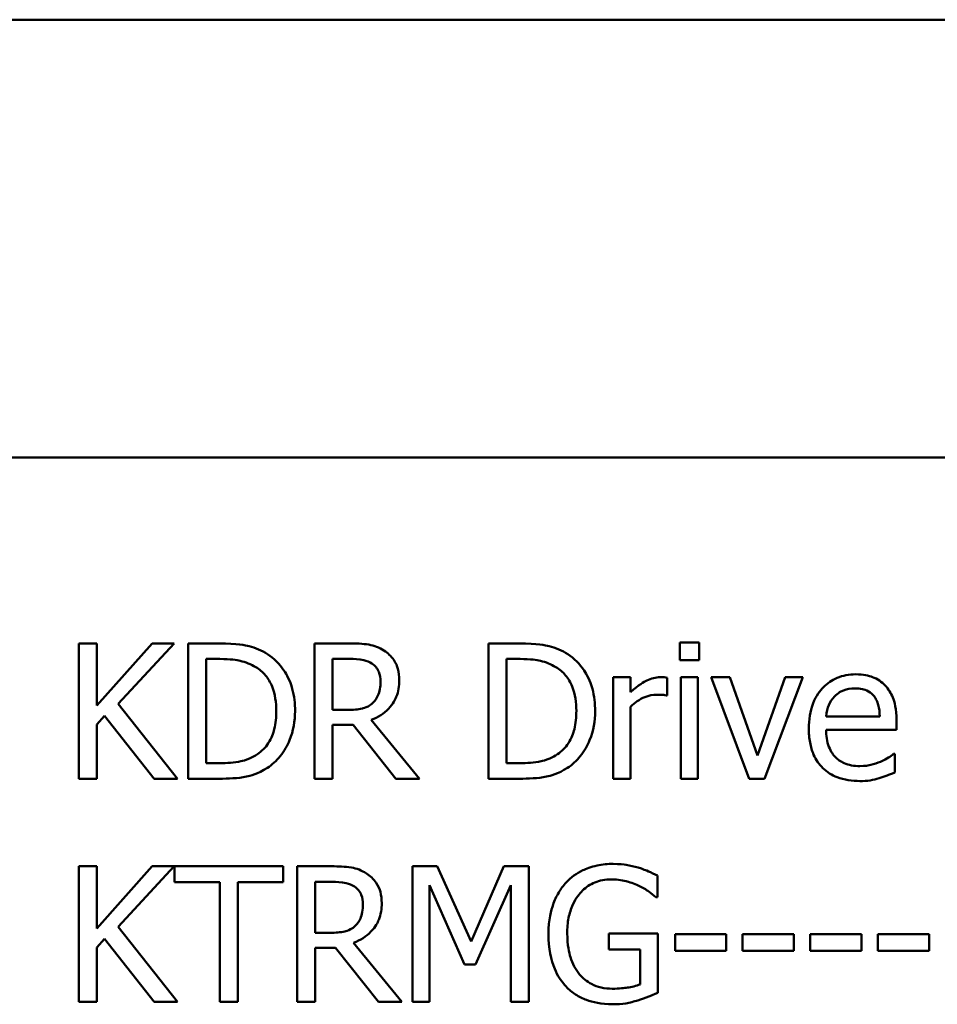
# Model space of a CAD drawing. Units: inches. Extents: x 1.2 to 53.8, y 0.6 to 41.9.
# Drawn here: x 38.5 to 40, y 32.8 to 34.4 of the extents above; entities that cross this region are included whole.
import ezdxf

# ---------------------------------------------------------------- set-up
doc = ezdxf.new("R2010")
doc.units = ezdxf.units.IN
doc.header["$LTSCALE"] = 2.5
doc.header["$MEASUREMENT"] = 0
doc.layers.add('Visible (ANSI)', color=7, linetype='Continuous', lineweight=50)

msp = doc.modelspace()

# ---------------------------------------------------------------- linework, layer by layer
at = {"layer": 'Visible (ANSI)'}
for p, q in [((37.3812, 34.4412), (52.0343, 34.4412)), ((37.3812, 33.7137), (52.0118, 33.7137)), ((38.6444, 33.4047), (38.6145, 33.4047)), ((38.6145, 33.4047), (38.6145, 33.1797)), ((38.7367, 33.4047), (38.6444, 33.3013)), ((38.6444, 33.3013), (38.6444, 33.4047)), ((38.68, 33.3042), (38.7731, 33.4047)), ((38.7731, 33.4047), (38.7367, 33.4047)), ((38.8477, 33.4047), (38.7965, 33.4047)), ((38.7965, 33.4047), (38.7965, 33.1797)), ((39.0643, 33.4047), (39.0063, 33.4047)), ((39.0063, 33.4047), (39.0063, 33.1797)), ((39.3462, 33.4047), (39.295, 33.4047)), ((39.295, 33.4047), (39.295, 33.1797)), ((39.6452, 33.4062), (39.613, 33.4062)), ((39.613, 33.4062), (39.613, 33.3766)), ((39.6452, 33.3766), (39.6452, 33.4062)), ((38.8264, 33.2056), (38.8264, 33.3788)), ((38.8264, 33.3788), (38.8492, 33.3788)), ((39.0362, 33.2942), (39.0362, 33.3788)), ((39.0362, 33.3788), (39.066, 33.3788)), ((39.3249, 33.2056), (39.3249, 33.3788)), ((39.3249, 33.3788), (39.3477, 33.3788)), ((39.613, 33.3766), (39.6452, 33.3766)), ((39.5311, 33.3485), (39.5026, 33.3485)), ((39.5026, 33.3485), (39.5026, 33.1797)), ((39.5311, 33.3234), (39.5311, 33.3485)), ((39.6148, 33.3485), (39.6148, 33.1797)), ((39.6432, 33.3485), (39.6148, 33.3485)), ((39.6432, 33.1797), (39.6432, 33.3485)), ((39.6961, 33.3485), (39.6653, 33.3485)), ((39.6653, 33.3485), (39.7284, 33.1797)), ((39.7422, 33.2185), (39.6961, 33.3485)), ((39.788, 33.3485), (39.7422, 33.2185)), ((39.7539, 33.1797), (39.8175, 33.3485)), ((39.8175, 33.3485), (39.788, 33.3485)), ((39.5922, 33.3181), (39.5922, 33.3476)), ((39.5907, 33.3181), (39.5922, 33.3181)), ((38.7786, 33.1797), (38.68, 33.3042)), ((39.5311, 33.1797), (39.5311, 33.2995)), ((38.6444, 33.2696), (38.6575, 33.2844)), ((38.6575, 33.2844), (38.7398, 33.1797)), ((39.0625, 33.2942), (39.0362, 33.2942)), ((38.6444, 33.1797), (38.6444, 33.2696)), ((39.0362, 33.1797), (39.0362, 33.2692)), ((39.0362, 33.2692), (39.0705, 33.2692)), ((39.0705, 33.2692), (39.1416, 33.1797)), ((39.1805, 33.1797), (39.1004, 33.2776)), ((39.9453, 33.2829), (39.8562, 33.2829)), ((39.9731, 33.2612), (39.9731, 33.2767)), ((39.8562, 33.2612), (39.9731, 33.2612)), ((39.97, 33.2211), (39.9683, 33.2211)), ((39.97, 33.1901), (39.97, 33.2211)), ((38.8492, 33.2056), (38.8264, 33.2056)), ((39.3477, 33.2056), (39.3249, 33.2056)), ((38.6145, 33.1797), (38.6444, 33.1797)), ((38.7398, 33.1797), (38.7786, 33.1797)), ((38.7965, 33.1797), (38.8482, 33.1797)), ((39.0063, 33.1797), (39.0362, 33.1797)), ((39.1416, 33.1797), (39.1805, 33.1797)), ((39.295, 33.1797), (39.3467, 33.1797)), ((39.5026, 33.1797), (39.5311, 33.1797)), ((39.6148, 33.1797), (39.6432, 33.1797)), ((39.7284, 33.1797), (39.7539, 33.1797)), ((38.6444, 33.0342), (38.6145, 33.0342)), ((38.6145, 33.0342), (38.6145, 32.8092)), ((38.7367, 33.0342), (38.6444, 32.9309)), ((38.6444, 32.9309), (38.6444, 33.0342)), ((38.68, 32.9338), (38.7731, 33.0342)), ((38.7731, 33.0342), (38.7367, 33.0342)), ((38.9544, 33.0342), (38.7735, 33.0342)), ((38.7735, 33.0342), (38.7735, 33.0076)), ((38.9544, 33.0076), (38.9544, 33.0342)), ((39.0351, 33.0342), (38.9772, 33.0342)), ((38.9772, 33.0342), (38.9772, 32.8092)), ((39.21, 33.0342), (39.1692, 33.0342)), ((39.1692, 33.0342), (39.1692, 32.8092)), ((39.2662, 32.909), (39.21, 33.0342)), ((39.3205, 33.0342), (39.2662, 32.909)), ((39.3621, 33.0342), (39.3205, 33.0342)), ((39.3621, 32.8092), (39.3621, 33.0342)), ((38.7735, 33.0076), (38.849, 33.0076)), ((38.849, 33.0076), (38.849, 32.8092)), ((38.8789, 33.0076), (38.9544, 33.0076)), ((38.8789, 32.8092), (38.8789, 33.0076)), ((39.0071, 32.9237), (39.0071, 33.0083)), ((39.0071, 33.0083), (39.0368, 33.0083)), ((39.5758, 32.9828), (39.5758, 33.0189)), ((39.1971, 32.8092), (39.1971, 33.0031)), ((39.1971, 33.0031), (39.2552, 32.8712)), ((39.2734, 32.8712), (39.3322, 33.0031)), ((39.3322, 33.0031), (39.3322, 32.8092)), ((39.5732, 32.9828), (39.5758, 32.9828)), ((38.7786, 32.8092), (38.68, 32.9338)), ((39.0333, 32.9237), (39.0071, 32.9237)), ((38.6444, 32.8991), (38.6575, 32.9139)), ((38.6575, 32.9139), (38.7398, 32.8092)), ((39.1513, 32.8092), (39.0712, 32.9071)), ((39.5767, 32.9225), (39.495, 32.9225)), ((39.495, 32.9225), (39.495, 32.8962)), ((39.5767, 32.8242), (39.5767, 32.9225)), ((39.6051, 32.9214), (39.6051, 32.894)), ((39.6903, 32.9214), (39.6051, 32.9214)), ((39.6903, 32.894), (39.6903, 32.9214)), ((39.8026, 32.9214), (39.7174, 32.9214)), ((39.7174, 32.9214), (39.7174, 32.894)), ((39.8026, 32.894), (39.8026, 32.9214)), ((39.8297, 32.9214), (39.8297, 32.894)), ((39.9149, 32.9214), (39.8297, 32.9214)), ((39.9149, 32.894), (39.9149, 32.9214)), ((40.0272, 32.9214), (39.9421, 32.9214)), ((39.9421, 32.9214), (39.9421, 32.894)), ((40.0272, 32.894), (40.0272, 32.9214)), ((38.6444, 32.8092), (38.6444, 32.8991)), ((39.0071, 32.8092), (39.0071, 32.8988)), ((39.0071, 32.8988), (39.0413, 32.8988)), ((39.0413, 32.8988), (39.1124, 32.8092)), ((39.495, 32.8962), (39.5471, 32.8962)), ((39.5471, 32.8962), (39.5471, 32.838)), ((39.6051, 32.894), (39.6903, 32.894)), ((39.7174, 32.894), (39.8026, 32.894)), ((39.8297, 32.894), (39.9149, 32.894)), ((39.9421, 32.894), (40.0272, 32.894)), ((39.2552, 32.8712), (39.2734, 32.8712)), ((38.6145, 32.8092), (38.6444, 32.8092)), ((38.7398, 32.8092), (38.7786, 32.8092)), ((38.849, 32.8092), (38.8789, 32.8092)), ((38.9772, 32.8092), (39.0071, 32.8092)), ((39.1124, 32.8092), (39.1513, 32.8092)), ((39.1692, 32.8092), (39.1971, 32.8092)), ((39.3322, 32.8092), (39.3621, 32.8092))]:
    msp.add_line(p, q, dxfattribs=at)
for points, knots in [([(38.9283, 33.3868), (38.919, 33.393), (38.9083, 33.3971), (38.8918, 33.4015), (38.878, 33.4047), (38.8477, 33.4047)], [-0.1778171, -0.1778171, -0.1778171, -0.1778171, -0.0615404, -0.0615404, 0, 0, 0, 0]), ([(39.1216, 33.3928), (39.1177, 33.3953), (39.1137, 33.3974), (39.1053, 33.4007), (39.101, 33.4019), (39.086, 33.4043), (39.0751, 33.4047), (39.0643, 33.4047)], [-0.04026235, -0.04026235, -0.04026235, -0.04026235, -0.03096545, -0.03096545, -0.02196735, -0.02196735, 0, 0, 0, 0]), ([(39.4268, 33.3868), (39.4175, 33.393), (39.4068, 33.3971), (39.3903, 33.4015), (39.3765, 33.4047), (39.3462, 33.4047)], [-0.1778171, -0.1778171, -0.1778171, -0.1778171, -0.0615404, -0.0615404, 0, 0, 0, 0]), ([(38.9739, 33.292), (38.9739, 33.3046), (38.9726, 33.3173), (38.9655, 33.343), (38.9602, 33.3527), (38.9482, 33.3706), (38.9392, 33.3796), (38.9283, 33.3868)], [-0.05910427, -0.05910427, -0.05910427, -0.05910427, -0.04375057, -0.04375057, -0.02649478, -0.02649478, 0, 0, 0, 0]), ([(39.1471, 33.3436), (39.1471, 33.3499), (39.1464, 33.3563), (39.1435, 33.3667), (39.1416, 33.3717), (39.1334, 33.3835), (39.128, 33.3887), (39.1216, 33.3928)], [-0.04834072, -0.04834072, -0.04834072, -0.04834072, -0.02920078, -0.02920078, -0.01556212, -0.01556212, 0, 0, 0, 0]), ([(39.4724, 33.292), (39.4724, 33.3046), (39.4711, 33.3173), (39.464, 33.343), (39.4587, 33.3527), (39.4467, 33.3706), (39.4377, 33.3796), (39.4268, 33.3868)], [-0.05910427, -0.05910427, -0.05910427, -0.05910427, -0.04375057, -0.04375057, -0.02649478, -0.02649478, 0, 0, 0, 0]), ([(38.8492, 33.3788), (38.8671, 33.3788), (38.8774, 33.3769), (38.892, 33.3735), (38.9006, 33.37), (38.9086, 33.3653)], [-0.03051406, -0.03051406, -0.03051406, -0.03051406, -0.01891899, -0.01891899, 0, 0, 0, 0]), ([(38.9086, 33.3653), (38.9147, 33.3616), (38.9201, 33.357), (38.9293, 33.346), (38.9329, 33.3398), (38.9409, 33.3203), (38.9427, 33.3062), (38.9427, 33.2924)], [-0.05714318, -0.05714318, -0.05714318, -0.05714318, -0.04269025, -0.04269025, -0.02799255, -0.02799255, 0, 0, 0, 0]), ([(39.066, 33.3788), (39.071, 33.3788), (39.0803, 33.3786), (39.0929, 33.3757), (39.0975, 33.3739), (39.1017, 33.3711)], [-0.02632038, -0.02632038, -0.02632038, -0.02632038, -0.0101163, -0.0101163, 0, 0, 0, 0]), ([(39.1017, 33.3711), (39.1042, 33.3694), (39.1065, 33.3674), (39.1107, 33.3623), (39.112, 33.3597), (39.1151, 33.3523), (39.1159, 33.3468), (39.1159, 33.3412)], [-0.02040796, -0.02040796, -0.02040796, -0.02040796, -0.01617625, -0.01617625, -0.01128909, -0.01128909, 0, 0, 0, 0]), ([(39.3477, 33.3788), (39.3656, 33.3788), (39.3759, 33.3769), (39.3905, 33.3735), (39.3991, 33.37), (39.4071, 33.3653)], [-0.03051406, -0.03051406, -0.03051406, -0.03051406, -0.01891899, -0.01891899, 0, 0, 0, 0]), ([(39.4071, 33.3653), (39.4132, 33.3616), (39.4186, 33.357), (39.4278, 33.346), (39.4314, 33.3398), (39.4394, 33.3203), (39.4412, 33.3062), (39.4412, 33.2924)], [-0.05714318, -0.05714318, -0.05714318, -0.05714318, -0.04269025, -0.04269025, -0.02799255, -0.02799255, 0, 0, 0, 0]), ([(39.5807, 33.3485), (39.5769, 33.3485), (39.5732, 33.348), (39.5656, 33.3461), (39.5618, 33.3447), (39.5537, 33.3407), (39.5452, 33.336), (39.5311, 33.3234)], [-0.09947334, -0.09947334, -0.09947334, -0.09947334, -0.07015418, -0.07015418, -0.03837872, -0.03837872, 0, 0, 0, 0]), ([(39.5922, 33.3476), (39.5906, 33.3479), (39.5889, 33.3482), (39.5861, 33.3484), (39.5842, 33.3485), (39.5807, 33.3485)], [-0.01713825, -0.01713825, -0.01713825, -0.01713825, -0.00715639, -0.00715639, 0, 0, 0, 0]), ([(39.9054, 33.3533), (39.8999, 33.3533), (39.8944, 33.3528), (39.884, 33.3508), (39.8791, 33.3494), (39.8657, 33.3437), (39.8582, 33.3384), (39.8463, 33.3262), (39.8396, 33.3179), (39.8293, 33.2919), (39.8274, 33.2775), (39.8274, 33.2632)], [-0.1291702, -0.1291702, -0.1291702, -0.1291702, -0.1092955, -0.1092955, -0.0905998, -0.0905998, -0.0567062, -0.0567062, -0.0290272, -0.0290272, 0, 0, 0, 0]), ([(39.9543, 33.3345), (39.9514, 33.3377), (39.9481, 33.3405), (39.941, 33.3453), (39.9372, 33.3472), (39.927, 33.351), (39.9182, 33.3533), (39.9054, 33.3533)], [-0.05969601, -0.05969601, -0.05969601, -0.05969601, -0.04276273, -0.04276273, -0.02596056, -0.02596056, 0, 0, 0, 0]), ([(39.1004, 33.2776), (39.106, 33.2797), (39.1113, 33.2823), (39.121, 33.2885), (39.1253, 33.292), (39.1369, 33.3041), (39.1405, 33.3117), (39.1457, 33.3245), (39.1471, 33.334), (39.1471, 33.3436)], [-0.03700327, -0.03700327, -0.03700327, -0.03700327, -0.03242253, -0.03242253, -0.02806552, -0.02806552, -0.01948434, -0.01948434, 0, 0, 0, 0]), ([(39.1159, 33.3412), (39.1159, 33.337), (39.1156, 33.3327), (39.1141, 33.3244), (39.113, 33.3209), (39.1096, 33.3133), (39.1068, 33.3093), (39.1031, 33.3059)], [-0.02342403, -0.02342403, -0.02342403, -0.02342403, -0.01682931, -0.01682931, -0.01019506, -0.01019506, 0, 0, 0, 0]), ([(39.9731, 33.2767), (39.9731, 33.2959), (39.9698, 33.3074), (39.9638, 33.3221), (39.9597, 33.3288), (39.9543, 33.3345)], [-0.03244703, -0.03244703, -0.03244703, -0.03244703, -0.01598342, -0.01598342, 0, 0, 0, 0]), ([(39.5311, 33.2995), (39.5381, 33.3062), (39.546, 33.3118), (39.5616, 33.318), (39.5684, 33.3194), (39.5754, 33.3194)], [-0.03405471, -0.03405471, -0.03405471, -0.03405471, -0.01428357, -0.01428357, 0, 0, 0, 0]), ([(39.5754, 33.3194), (39.5781, 33.3194), (39.5811, 33.3193), (39.5849, 33.3191), (39.5875, 33.319), (39.5907, 33.3181)], [-0.02550029, -0.02550029, -0.02550029, -0.02550029, -0.00678652, -0.00678652, 0, 0, 0, 0]), ([(39.8562, 33.2829), (39.8569, 33.2915), (39.8587, 33.2975), (39.8626, 33.3073), (39.8659, 33.3123), (39.87, 33.3166)], [-0.02147869, -0.02147869, -0.02147869, -0.02147869, -0.01220488, -0.01220488, 0, 0, 0, 0]), ([(39.87, 33.3166), (39.8761, 33.3227), (39.8816, 33.3253), (39.8907, 33.3291), (39.8974, 33.3299), (39.9038, 33.3299)], [-0.01994079, -0.01994079, -0.01994079, -0.01994079, -0.01299683, -0.01299683, 0, 0, 0, 0]), ([(39.9038, 33.3299), (39.908, 33.3299), (39.9124, 33.3296), (39.919, 33.3281), (39.9226, 33.327), (39.93, 33.3228), (39.9331, 33.3201), (39.9357, 33.3168)], [-0.03222558, -0.03222558, -0.03222558, -0.03222558, -0.01744583, -0.01744583, -0.00847154, -0.00847154, 0, 0, 0, 0]), ([(39.9357, 33.3168), (39.9373, 33.3149), (39.9386, 33.3127), (39.9411, 33.3076), (39.942, 33.3048), (39.9444, 33.2964), (39.9451, 33.2895), (39.9453, 33.2829)], [-0.02090611, -0.02090611, -0.02090611, -0.02090611, -0.01761305, -0.01761305, -0.01334693, -0.01334693, 0, 0, 0, 0]), ([(39.1031, 33.3059), (39.1008, 33.3035), (39.0982, 33.3015), (39.091, 33.2977), (39.0873, 33.2968), (39.0782, 33.2948), (39.0702, 33.2942), (39.0625, 33.2942)], [-0.02114075, -0.02114075, -0.02114075, -0.02114075, -0.01890888, -0.01890888, -0.01570002, -0.01570002, 0, 0, 0, 0]), ([(38.9427, 33.2924), (38.9427, 33.2823), (38.9418, 33.2718), (38.9378, 33.2556), (38.935, 33.2472), (38.9247, 33.2315), (38.9186, 33.2254), (38.9113, 33.2205)], [-0.06896024, -0.06896024, -0.06896024, -0.06896024, -0.03811839, -0.03811839, -0.0178482, -0.0178482, 0, 0, 0, 0]), ([(38.9279, 33.1977), (38.9361, 33.2031), (38.9431, 33.2097), (38.9561, 33.2259), (38.9612, 33.2352), (38.9712, 33.2592), (38.9739, 33.2754), (38.9739, 33.292)], [-0.06969492, -0.06969492, -0.06969492, -0.06969492, -0.05277099, -0.05277099, -0.03368201, -0.03368201, 0, 0, 0, 0]), ([(39.4412, 33.2924), (39.4412, 33.2823), (39.4403, 33.2718), (39.4363, 33.2556), (39.4335, 33.2472), (39.4232, 33.2315), (39.4171, 33.2254), (39.4098, 33.2205)], [-0.06896024, -0.06896024, -0.06896024, -0.06896024, -0.03811839, -0.03811839, -0.0178482, -0.0178482, 0, 0, 0, 0]), ([(39.4264, 33.1977), (39.4346, 33.2031), (39.4416, 33.2097), (39.4546, 33.2259), (39.4597, 33.2352), (39.4697, 33.2592), (39.4724, 33.2754), (39.4724, 33.292)], [-0.06969492, -0.06969492, -0.06969492, -0.06969492, -0.05277099, -0.05277099, -0.03368201, -0.03368201, 0, 0, 0, 0]), ([(39.8274, 33.2632), (39.8274, 33.2554), (39.828, 33.2474), (39.8307, 33.2329), (39.8326, 33.2261), (39.8391, 33.2113), (39.8442, 33.2038), (39.8576, 33.1907), (39.8655, 33.1858), (39.8864, 33.1776), (39.8994, 33.1759), (39.9123, 33.1759)], [-0.09427831, -0.09427831, -0.09427831, -0.09427831, -0.07836219, -0.07836219, -0.0641876, -0.0641876, -0.04546209, -0.04546209, -0.02621116, -0.02621116, 0, 0, 0, 0]), ([(39.912, 33.2007), (39.9074, 33.2007), (39.9027, 33.201), (39.8941, 33.2027), (39.89, 33.2039), (39.8804, 33.2081), (39.8753, 33.2116), (39.8681, 33.2193), (39.8639, 33.2245), (39.8574, 33.2417), (39.8562, 33.2516), (39.8562, 33.2612)], [-0.1003988, -0.1003988, -0.1003988, -0.1003988, -0.0811485, -0.0811485, -0.0636435, -0.0636435, -0.0373741, -0.0373741, -0.0195204, -0.0195204, 0, 0, 0, 0]), ([(38.9113, 33.2205), (38.9073, 33.2177), (38.903, 33.2153), (38.892, 33.2105), (38.8866, 33.2093), (38.8728, 33.2064), (38.8607, 33.2056), (38.8492, 33.2056)], [-0.03235767, -0.03235767, -0.03235767, -0.03235767, -0.02862177, -0.02862177, -0.02336635, -0.02336635, 0, 0, 0, 0]), ([(39.4098, 33.2205), (39.4058, 33.2177), (39.4015, 33.2153), (39.3905, 33.2105), (39.3851, 33.2093), (39.3713, 33.2064), (39.3592, 33.2056), (39.3477, 33.2056)], [-0.03235767, -0.03235767, -0.03235767, -0.03235767, -0.02862177, -0.02862177, -0.02336635, -0.02336635, 0, 0, 0, 0]), ([(39.9683, 33.2211), (39.9657, 33.2189), (39.9625, 33.2168), (39.9567, 33.2132), (39.9527, 33.211), (39.9466, 33.2081)], [-0.02734589, -0.02734589, -0.02734589, -0.02734589, -0.0135645, -0.0135645, 0, 0, 0, 0]), ([(39.9466, 33.2081), (39.9414, 33.2058), (39.9359, 33.2041), (39.9272, 33.202), (39.9207, 33.2007), (39.912, 33.2007)], [-0.04926408, -0.04926408, -0.04926408, -0.04926408, -0.01766261, -0.01766261, 0, 0, 0, 0]), ([(38.8482, 33.1797), (38.8625, 33.1797), (38.8792, 33.1804), (38.8995, 33.1846), (38.9121, 33.1878), (38.9279, 33.1977)], [-0.1222862, -0.1222862, -0.1222862, -0.1222862, -0.0380055, -0.0380055, 0, 0, 0, 0]), ([(39.3467, 33.1797), (39.361, 33.1797), (39.3777, 33.1804), (39.398, 33.1846), (39.4106, 33.1878), (39.4264, 33.1977)], [-0.1222862, -0.1222862, -0.1222862, -0.1222862, -0.0380055, -0.0380055, 0, 0, 0, 0]), ([(39.9443, 33.1806), (39.9487, 33.1818), (39.9533, 33.1835), (39.9597, 33.186), (39.9652, 33.1881), (39.97, 33.1901)], [-0.03178965, -0.03178965, -0.03178965, -0.03178965, -0.01055801, -0.01055801, 0, 0, 0, 0]), ([(39.9123, 33.1759), (39.9177, 33.1759), (39.924, 33.1761), (39.9343, 33.1779), (39.9393, 33.1792), (39.9443, 33.1806)], [-0.02142152, -0.02142152, -0.02142152, -0.02142152, -0.01040948, -0.01040948, 0, 0, 0, 0]), ([(39.5021, 33.0382), (39.4933, 33.0382), (39.4845, 33.0374), (39.4652, 33.0333), (39.4573, 33.0301), (39.4416, 33.0226), (39.4323, 33.016), (39.4244, 33.0074)], [-0.04484409, -0.04484409, -0.04484409, -0.04484409, -0.03530928, -0.03530928, -0.02361421, -0.02361421, 0, 0, 0, 0]), ([(39.5438, 33.032), (39.5373, 33.034), (39.5307, 33.0355), (39.5201, 33.0372), (39.5127, 33.0382), (39.5021, 33.0382)], [-0.05890827, -0.05890827, -0.05890827, -0.05890827, -0.02149506, -0.02149506, 0, 0, 0, 0]), ([(39.0924, 33.0224), (39.0885, 33.0249), (39.0845, 33.027), (39.0761, 33.0303), (39.0719, 33.0314), (39.0568, 33.0339), (39.0459, 33.0342), (39.0351, 33.0342)], [-0.04026235, -0.04026235, -0.04026235, -0.04026235, -0.03096545, -0.03096545, -0.02196735, -0.02196735, 0, 0, 0, 0]), ([(39.1179, 32.9732), (39.1179, 32.9794), (39.1173, 32.9858), (39.1144, 32.9962), (39.1124, 33.0012), (39.1043, 33.013), (39.0988, 33.0182), (39.0924, 33.0224)], [-0.04834072, -0.04834072, -0.04834072, -0.04834072, -0.02920078, -0.02920078, -0.01556212, -0.01556212, 0, 0, 0, 0]), ([(39.5758, 33.0189), (39.5712, 33.0213), (39.5655, 33.0238), (39.5581, 33.027), (39.5513, 33.0299), (39.5438, 33.032)], [-0.04332535, -0.04332535, -0.04332535, -0.04332535, -0.01576649, -0.01576649, 0, 0, 0, 0]), ([(39.0368, 33.0083), (39.0418, 33.0083), (39.0511, 33.0081), (39.0637, 33.0052), (39.0684, 33.0034), (39.0725, 33.0007)], [-0.02632038, -0.02632038, -0.02632038, -0.02632038, -0.0101163, -0.0101163, 0, 0, 0, 0]), ([(39.4244, 33.0074), (39.4196, 33.0023), (39.4154, 32.9966), (39.4081, 32.9842), (39.405, 32.9775), (39.3994, 32.9616), (39.3949, 32.9459), (39.3949, 32.9219)], [-0.1224649, -0.1224649, -0.1224649, -0.1224649, -0.0863816, -0.0863816, -0.048688, -0.048688, 0, 0, 0, 0]), ([(39.4261, 32.9228), (39.4261, 32.9315), (39.4267, 32.9402), (39.4299, 32.9562), (39.4321, 32.9637), (39.4404, 32.9816), (39.4466, 32.989), (39.4575, 32.9997), (39.4642, 33.0042), (39.4803, 33.0109), (39.4894, 33.0124), (39.4986, 33.0124)], [-0.06948478, -0.06948478, -0.06948478, -0.06948478, -0.05911656, -0.05911656, -0.04981937, -0.04981937, -0.03543504, -0.03543504, -0.01880601, -0.01880601, 0, 0, 0, 0]), ([(39.4986, 33.0124), (39.5071, 33.0124), (39.5156, 33.0115), (39.5287, 33.0081), (39.5368, 33.0058), (39.5448, 33.0018)], [-0.04933287, -0.04933287, -0.04933287, -0.04933287, -0.01807609, -0.01807609, 0, 0, 0, 0]), ([(39.0725, 33.0007), (39.075, 32.999), (39.0773, 32.997), (39.0815, 32.9919), (39.0829, 32.9892), (39.0859, 32.9819), (39.0867, 32.9763), (39.0867, 32.9708)], [-0.02040796, -0.02040796, -0.02040796, -0.02040796, -0.01617625, -0.01617625, -0.01128909, -0.01128909, 0, 0, 0, 0]), ([(39.5448, 33.0018), (39.5508, 32.999), (39.5571, 32.9957), (39.5656, 32.9892), (39.5695, 32.9861), (39.5732, 32.9828)], [-0.02174261, -0.02174261, -0.02174261, -0.02174261, -0.01009728, -0.01009728, 0, 0, 0, 0]), ([(39.0712, 32.9071), (39.0768, 32.9092), (39.0821, 32.9118), (39.0918, 32.918), (39.0962, 32.9216), (39.1077, 32.9337), (39.1113, 32.9412), (39.1165, 32.954), (39.1179, 32.9636), (39.1179, 32.9732)], [-0.03700327, -0.03700327, -0.03700327, -0.03700327, -0.03242253, -0.03242253, -0.02806552, -0.02806552, -0.01948434, -0.01948434, 0, 0, 0, 0]), ([(39.0867, 32.9708), (39.0867, 32.9666), (39.0864, 32.9623), (39.0849, 32.954), (39.0838, 32.9505), (39.0805, 32.9429), (39.0776, 32.9389), (39.074, 32.9354)], [-0.02342403, -0.02342403, -0.02342403, -0.02342403, -0.01682931, -0.01682931, -0.01019506, -0.01019506, 0, 0, 0, 0]), ([(39.074, 32.9354), (39.0716, 32.9331), (39.069, 32.9311), (39.0619, 32.9272), (39.0581, 32.9264), (39.049, 32.9244), (39.041, 32.9237), (39.0333, 32.9237)], [-0.02114075, -0.02114075, -0.02114075, -0.02114075, -0.01890888, -0.01890888, -0.01570002, -0.01570002, 0, 0, 0, 0]), ([(39.3949, 32.9219), (39.3949, 32.8974), (39.399, 32.8787), (39.4099, 32.8528), (39.4161, 32.8428), (39.4242, 32.8342)], [-0.05706697, -0.05706697, -0.05706697, -0.05706697, -0.02413091, -0.02413091, 0, 0, 0, 0]), ([(39.4467, 32.8546), (39.4432, 32.8586), (39.4403, 32.863), (39.4352, 32.8726), (39.433, 32.8779), (39.4292, 32.8903), (39.4261, 32.9028), (39.4261, 32.9228)], [-0.1012892, -0.1012892, -0.1012892, -0.1012892, -0.0720568, -0.0720568, -0.0406783, -0.0406783, 0, 0, 0, 0]), ([(39.5008, 32.8308), (39.4946, 32.8308), (39.4885, 32.8313), (39.4768, 32.834), (39.4714, 32.836), (39.4587, 32.8427), (39.4522, 32.848), (39.4467, 32.8546)], [-0.04165352, -0.04165352, -0.04165352, -0.04165352, -0.02918811, -0.02918811, -0.01747399, -0.01747399, 0, 0, 0, 0]), ([(39.4242, 32.8342), (39.429, 32.8293), (39.4342, 32.825), (39.4456, 32.8176), (39.4518, 32.8145), (39.4681, 32.8085), (39.4821, 32.8049), (39.5019, 32.8049)], [-0.09275294, -0.09275294, -0.09275294, -0.09275294, -0.06665099, -0.06665099, -0.04018861, -0.04018861, 0, 0, 0, 0]), ([(39.5471, 32.838), (39.5406, 32.8353), (39.533, 32.8336), (39.5214, 32.8319), (39.5125, 32.8308), (39.5008, 32.8308)], [-0.06035781, -0.06035781, -0.06035781, -0.06035781, -0.02374789, -0.02374789, 0, 0, 0, 0]), ([(39.5019, 32.8049), (39.5089, 32.8049), (39.5166, 32.8052), (39.5302, 32.8077), (39.5369, 32.8095), (39.5435, 32.8114)], [-0.02819674, -0.02819674, -0.02819674, -0.02819674, -0.01398834, -0.01398834, 0, 0, 0, 0]), ([(39.5435, 32.8114), (39.5495, 32.8132), (39.5556, 32.8154), (39.5628, 32.8183), (39.5709, 32.8216), (39.5767, 32.8242)], [-0.06413989, -0.06413989, -0.06413989, -0.06413989, -0.01291727, -0.01291727, 0, 0, 0, 0])]:
    msp.add_open_spline(points, degree=3, knots=knots, dxfattribs=at)

doc.saveas('drawing.dxf')
